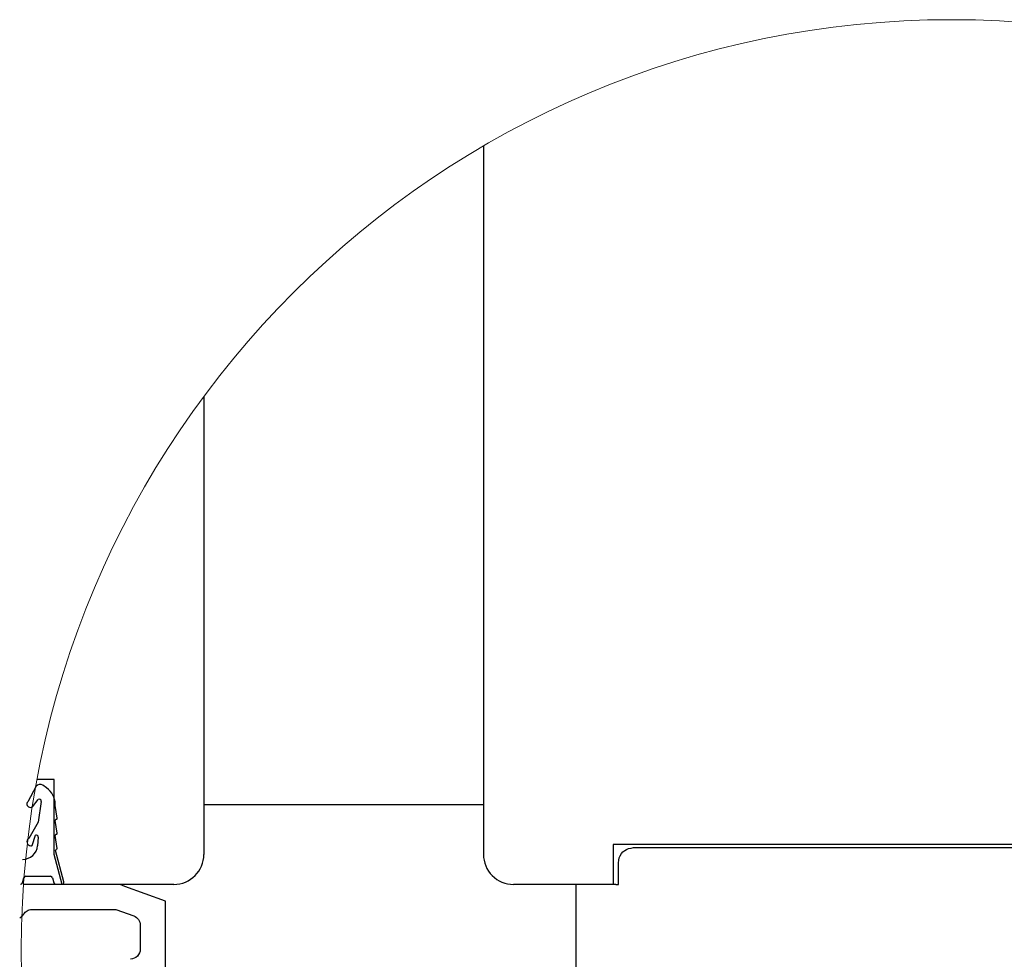
# Model space of a CAD drawing. Units: millimetres. Extents: x 4948 to 10997, y 2661 to 3074.
# Drawn here: x 4979 to 5028, y 2707 to 2754 of the extents above; entities that cross this region are included whole.
import ezdxf

# ---------------------------------------------------------------- set-up
doc = ezdxf.new("R2010")
doc.units = ezdxf.units.MM
doc.linetypes.add('CONTINOUS', pattern=[0])
for name, color, linetype in [('C', 7, 'CONTINOUS'), ('PROFILE', 7, 'Continuous'), ('WARSTWA_DOMYŚLNA', 1, 'Continuous')]:
    doc.layers.add(name, color=color, linetype=linetype)

# ---------------------------------------------------------------- blocks, each defined once
blk = doc.blocks.new('y5454')
at = {"lineweight": 0}
blk.add_circle((5025.346, 2707.604), 46.579, dxfattribs=at)
at = {"layer": 'C', "color": 0, "linetype": 'CONTINOUS', "lineweight": 30}
for p, q in [((4980.408, 2716.143), (4979.556, 2716.143)), ((4980.408, 2712.393), (4980.408, 2716.143)), ((4987.908, 2714.893), (5001.908, 2714.893)), ((5008.408, 2712.891), (5008.408, 2710.891)), ((5029.408, 2712.891), (5008.408, 2712.891)), ((4980.81, 2710.893), (4980.408, 2712.393)), ((4986.408, 2710.893), (4980.81, 2710.893)), ((5008.408, 2710.891), (5003.408, 2710.891))]:
    blk.add_line(p, q, dxfattribs=at)
at = {"layer": 'C', "color": 7, "linetype": 'Continuous'}
for p, q in [((4979.51, 2715.805), (4979.094, 2715.032)), ((4980.033, 2715.721), (4979.842, 2715.851)), ((4979.33, 2714.777), (4979.612, 2715.144)), ((4979.769, 2715.049), (4979.62, 2714.009)), ((4980.47, 2714.841), (4980.47, 2714.895)), ((4980.57, 2714.199), (4980.47, 2714.841)), ((4980.57, 2714.195), (4980.57, 2714.199)), ((4979.62, 2714.009), (4979.152, 2713.197)), ((4980.569, 2713.452), (4980.47, 2714.087)), ((4979.319, 2712.836), (4979.486, 2713.352)), ((4979.619, 2713.249), (4979.583, 2712.829)), ((4980.57, 2712.695), (4980.47, 2713.337)), ((4980.905, 2711.021), (4980.487, 2712.582)), ((4980.52, 2712.642), (4980.535, 2712.647)), ((4978.827, 2710.969), (4978.894, 2711.221)), ((4978.991, 2711.295), (4980.237, 2711.295)), ((4980.334, 2711.221), (4980.401, 2710.969)), ((4980.498, 2710.895), (4980.808, 2710.895))]:
    blk.add_line(p, q, dxfattribs=at)
for centre, radius, start, end in [((4979.701, 2715.645), 0.25, 55.7274, 140.0002), ((4979.47, 2714.895), 1, 0.0001, 55.7272), ((4979.67, 2715.063), 0.1, 351.8489, 125.4674), ((4979.228, 2714.92), 0.175, 139.9999, 270.0003), ((4979.228, 2714.92), 0.175, 270.0003, 305.4687), ((4980.52, 2714.195), 0.05, 269.9992, 0.0019), ((4980.52, 2714.095), 0.05, 90.0008, 188.8488), ((4979.252, 2713.024), 0.2, 119.9996, 270.0001), ((4979.52, 2713.258), 0.1, 355.0004, 109.6359), ((4980.52, 2713.345), 0.05, 90.0008, 188.8476), ((4980.52, 2713.445), 0.05, 269.9992, 0.0019), ((4980.52, 2713.445), 0.05, 0.0019, 8.8513), ((4978.836, 2712.895), 0.75, 270, 355.0001), ((4979.252, 2713.024), 0.2, 270.0001, 289.6369), ((4980.52, 2712.695), 0.05, 287.2425, 0.0019), ((4980.535, 2712.595), 0.05, 107.242, 194.998), ((4978.991, 2711.195), 0.1, 90.0004, 164.999), ((4980.237, 2711.195), 0.1, 15.0009, 90.0002), ((4978.73, 2710.995), 0.1, 269.9894, 344.9992), ((4980.498, 2710.995), 0.1, 194.9992, 269.9998), ((4980.808, 2710.995), 0.1, 269.9997, 15.0009)]:
    blk.add_arc(centre, radius, start, end, dxfattribs=at)
at = {"layer": 'C', "color": 0, "linetype": 'CONTINOUS', "lineweight": 30}
for centre, start, end in [((4986.408, 2712.393), 270, 0), ((5003.408, 2712.391), 179.9999, 270)]:
    blk.add_arc(centre, 1.5, start, end, dxfattribs=at)
at = {"layer": 'PROFILE', "color": 0, "lineweight": 30}
for p, q in [((5001.908, 2747.856), (5001.908, 2712.391)), ((4987.908, 2735.316), (4987.908, 2712.393))]:
    blk.add_line(p, q, dxfattribs=at)
at = {"layer": 'WARSTWA_DOMYŚLNA', "color": 0, "lineweight": 25}
for points in [[(5008.685, 2712.09), (5008.685, 2712.111), (5008.707, 2712.218), (5008.749, 2712.325), (5008.814, 2712.432), (5008.878, 2712.518), (5008.985, 2712.582), (5009.07, 2712.646), (5009.177, 2712.689), (5009.305, 2712.71)], [(5009.305, 2712.71), (5009.412, 2712.732)], [(5009.412, 2712.732), (5028.675, 2712.732)], [(5008.664, 2711.983), (5008.685, 2712.09)], [(5008.664, 2710.893), (5008.664, 2711.983)], [(4978.951, 2710.893), (4978.883, 2710.893)], [(4978.951, 2710.893), (4978.883, 2710.893)], [(4980.383, 2710.893), (4978.951, 2710.893)], [(4979.079, 2710.893), (4978.951, 2710.893)], [(4980.383, 2710.893), (4980.362, 2710.893)], [(4980.875, 2710.893), (4980.383, 2710.893)], [(4983.718, 2710.893), (4980.875, 2710.893)], [(4983.953, 2710.786), (4983.718, 2710.893)], [(4985.985, 2710.059), (4983.953, 2710.786)], [(5006.547, 2703.21), (5006.547, 2710.893)], [(5008.536, 2710.893), (5006.547, 2710.893)], [(5008.536, 2710.893), (5008.664, 2710.893)], [(4985.985, 2705.89), (4985.985, 2710.059)], [(4978.887, 2709.396), (4978.779, 2709.29), (4978.689, 2709.202)], [(4978.887, 2709.396), (4978.922, 2709.449), (4978.962, 2709.496), (4979.008, 2709.536), (4979.058, 2709.57), (4979.112, 2709.597), (4979.169, 2709.616), (4979.23, 2709.628), (4979.293, 2709.632)], [(4979.272, 2709.632), (4983.505, 2709.632)], [(4983.505, 2709.632), (4984.403, 2709.311)], [(4984.403, 2709.311), (4984.472, 2709.281), (4984.534, 2709.24), (4984.589, 2709.19), (4984.635, 2709.132), (4984.673, 2709.066), (4984.7, 2708.995), (4984.717, 2708.92), (4984.723, 2708.841)], [(4984.723, 2708.841), (4984.723, 2707.622)], [(4984.723, 2707.643), (4984.714, 2707.548), (4984.686, 2707.458), (4984.641, 2707.375), (4984.582, 2707.301), (4984.509, 2707.239), (4984.426, 2707.192), (4984.332, 2707.162), (4984.231, 2707.151)]]:
    blk.add_lwpolyline(points, dxfattribs=at)

msp = doc.modelspace()

# ---------------------------------------------------------------- block references
at = {"lineweight": 0}
msp.add_blockref('y5454', (0, 0), dxfattribs=at)

doc.saveas('drawing.dxf')
